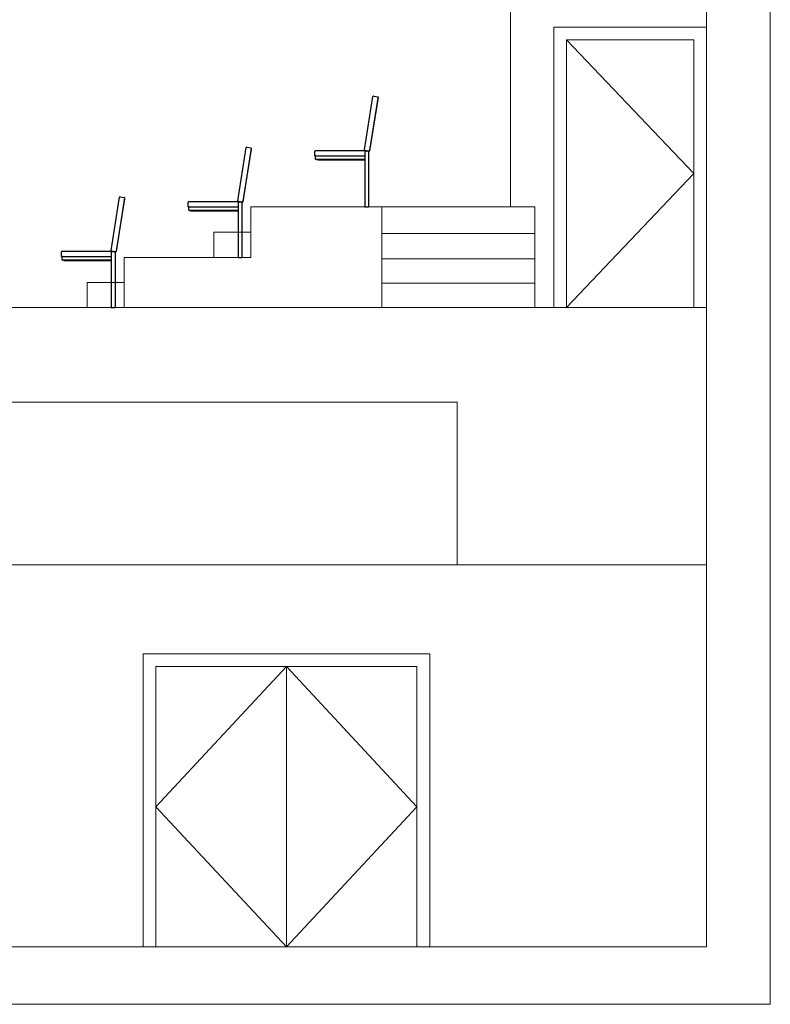
# Model space of a CAD drawing. Units: millimetres. Extents: x 29 to 11279, y 41 to 4727.
# Drawn here: x 10689 to 11279, y 1797 to 2569 of the extents above; entities that cross this region are included whole.
import ezdxf

# ---------------------------------------------------------------- set-up
doc = ezdxf.new("R2010")
doc.units = ezdxf.units.MM
doc.layers.add('BlueBox_Audience Seats', color=7, linetype='Continuous')
doc.layers.add('Building Structure', color=252, linetype='Continuous', lineweight=5)

# ---------------------------------------------------------------- blocks, each defined once
blk = doc.blocks.new('BB藍盒子_5F觀眾席(側剖)')
at = {"layer": 'BlueBox_Audience Seats'}
for p, q in [((3483.36, 625.59), (3489.98, 667.37)), ((3493.96, 666.94), (3487.28, 624.77)), ((3487.54, 625.43), (3494, 666.22)), ((3490.55, 667.78), (3493.71, 667.28)), ((3494.07, 666.72), (3493.93, 666.74)), ((3383.86, 585.59), (3390.48, 627.37)), ((3394.46, 626.94), (3387.78, 584.77)), ((3388.04, 585.43), (3394.5, 626.22)), ((3391.05, 627.78), (3394.21, 627.28)), ((3394.57, 626.72), (3394.43, 626.74)), ((3444.35, 621), (3444.35, 624.5)), ((3444.85, 621), (3444.35, 621)), ((3444.8, 618.4), (3444.8, 620.6)), ((3444.85, 625), (3483.88, 625)), ((3444.85, 621), (3483.5, 621)), ((3483.5, 625), (3483.5, 581)), ((3486.93, 624.52), (3483.77, 625.02)), ((3484, 624.98), (3484, 624.92)), ((3484.1, 624.9), (3485.9, 624.62)), ((3486, 624.6), (3486, 624.66)), ((3486.5, 624.52), (3486.49, 624.59)), ((3486.5, 624.52), (3486.5, 581)), ((3487.46, 624.94), (3487.31, 624.96)), ((3483.5, 618), (3445.2, 618)), ((3446.3, 618), (3446.3, 617.7)), ((3446.3, 617.7), (3483.5, 617.7)), ((3284.36, 546.59), (3290.98, 588.37)), ((3294.96, 587.94), (3288.28, 545.77)), ((3291.55, 588.78), (3294.71, 588.28)), ((3295.07, 587.72), (3294.93, 587.74)), ((3288.54, 546.43), (3295, 587.22)), ((3344.85, 581), (3344.85, 584.5)), ((3345.35, 581), (3344.85, 581)), ((3345.3, 578.4), (3345.3, 580.6)), ((3345.35, 585), (3384.38, 585)), ((3345.35, 581), (3384, 581)), ((3384, 585), (3384, 541)), ((3387.43, 584.52), (3384.27, 585.02)), ((3384.5, 584.98), (3384.5, 584.92)), ((3384.6, 584.9), (3386.4, 584.62)), ((3386.5, 584.6), (3386.5, 584.66)), ((3387, 584.52), (3386.99, 584.59)), ((3387, 584.52), (3387, 541)), ((3387.96, 584.94), (3387.81, 584.96)), ((3483.5, 581), (3486.5, 581)), ((3384, 578), (3345.7, 578)), ((3346.8, 578), (3346.8, 577.7)), ((3346.8, 577.7), (3384, 577.7)), ((3245.35, 542), (3245.35, 545.5)), ((3245.85, 542), (3245.35, 542)), ((3245.8, 539.4), (3245.8, 541.6)), ((3245.85, 546), (3284.88, 546)), ((3245.85, 542), (3284.5, 542)), ((3284.5, 546), (3284.5, 502)), ((3287.93, 545.52), (3284.77, 546.02)), ((3285, 545.98), (3285, 545.92)), ((3285.1, 545.9), (3286.9, 545.62)), ((3287, 545.6), (3287, 545.66)), ((3287.5, 545.52), (3287.49, 545.59)), ((3287.5, 545.52), (3287.5, 502)), ((3288.46, 545.94), (3288.31, 545.96)), ((3384, 541), (3387, 541)), ((3284.5, 539), (3246.2, 539)), ((3247.3, 539), (3247.3, 538.7)), ((3247.3, 538.7), (3284.5, 538.7)), ((3284.5, 502), (3287.5, 502))]:
    blk.add_line(p, q, dxfattribs=at)
at = {"layer": 'BlueBox_Audience Seats', "flags": 128}
for points in [[(3494, 666.22), (3494.01, 666.32), (3494.03, 666.41), (3494.04, 666.5), (3494.05, 666.57), (3494.06, 666.64), (3494.07, 666.68), (3494.07, 666.71), (3494.07, 666.72)], [(3394.5, 626.22), (3394.51, 626.32), (3394.53, 626.41), (3394.54, 626.5), (3394.55, 626.57), (3394.56, 626.64), (3394.57, 626.68), (3394.57, 626.71), (3394.57, 626.72)], [(3483.5, 625), (3483.51, 625), (3483.54, 624.99), (3483.58, 624.99), (3483.64, 624.98), (3483.71, 624.97), (3483.8, 624.95), (3483.89, 624.94), (3484, 624.92), (3484.1, 624.9)], [(3485.9, 624.62), (3486.02, 624.6), (3486.13, 624.58), (3486.23, 624.57), (3486.32, 624.55), (3486.4, 624.54), (3486.45, 624.53), (3486.49, 624.53), (3486.5, 624.52)], [(3487.46, 624.94), (3487.46, 624.95), (3487.46, 624.98), (3487.47, 625.02), (3487.48, 625.08), (3487.49, 625.16), (3487.51, 625.24), (3487.52, 625.34), (3487.54, 625.43)], [(3295, 587.22), (3295.01, 587.32), (3295.03, 587.41), (3295.04, 587.5), (3295.05, 587.57), (3295.06, 587.64), (3295.07, 587.68), (3295.07, 587.71), (3295.07, 587.72)], [(3384, 585), (3384.01, 585), (3384.04, 584.99), (3384.08, 584.99), (3384.14, 584.98), (3384.21, 584.97), (3384.3, 584.95), (3384.39, 584.94), (3384.5, 584.92), (3384.6, 584.9)], [(3386.4, 584.62), (3386.52, 584.6), (3386.63, 584.58), (3386.73, 584.57), (3386.82, 584.55), (3386.9, 584.54), (3386.95, 584.53), (3386.99, 584.53), (3387, 584.52)], [(3387.96, 584.94), (3387.96, 584.95), (3387.96, 584.98), (3387.97, 585.02), (3387.98, 585.08), (3387.99, 585.16), (3388.01, 585.24), (3388.02, 585.34), (3388.04, 585.43)], [(3284.5, 546), (3284.51, 546), (3284.54, 545.99), (3284.58, 545.99), (3284.64, 545.98), (3284.71, 545.97), (3284.8, 545.95), (3284.89, 545.94), (3285, 545.92), (3285.1, 545.9)], [(3286.9, 545.62), (3287.02, 545.6), (3287.13, 545.58), (3287.23, 545.57), (3287.32, 545.55), (3287.4, 545.54), (3287.45, 545.53), (3287.49, 545.53), (3287.5, 545.52)], [(3288.46, 545.94), (3288.46, 545.95), (3288.46, 545.98), (3288.47, 546.02), (3288.48, 546.08), (3288.49, 546.16), (3288.51, 546.24), (3288.52, 546.34), (3288.54, 546.43)]]:
    blk.add_lwpolyline(points, dxfattribs=at)
at = {"layer": 'BlueBox_Audience Seats'}
for centre, radius, start, end in [((3490.47, 667.29), 0.5, 81, 171), ((3493.66, 666.99), 0.3, 351, 81), ((3390.97, 627.29), 0.5, 81, 171), ((3394.16, 626.99), 0.3, 351, 81), ((3444.85, 624.5), 0.5, 90, 180), ((3445.2, 620.6), 0.4, 90, 180), ((3445.2, 618.4), 0.4, 180, 270), ((3483.85, 625.51), 0.5, 171, 261), ((3486.98, 624.81), 0.3, 261, 351), ((3291.47, 588.29), 0.5, 81, 171), ((3294.66, 587.99), 0.3, 351, 81), ((3345.35, 584.5), 0.5, 90, 180), ((3345.7, 580.6), 0.4, 90, 180), ((3384.35, 585.51), 0.5, 171, 261), ((3387.48, 584.81), 0.3, 261, 351), ((3345.7, 578.4), 0.4, 180, 270), ((3245.85, 545.5), 0.5, 90, 180), ((3246.2, 541.6), 0.4, 90, 180), ((3284.85, 546.51), 0.5, 171, 261), ((3287.98, 545.81), 0.3, 261, 351), ((3246.2, 539.4), 0.4, 180, 270)]:
    blk.add_arc(centre, radius, start, end, dxfattribs=at)
blk = doc.blocks.new('ST超級大劇院_建築底圖')
at = {"layer": 'Building Structure'}
for p, q in [((7555, 1550), (7555, -45)), ((7505, 1500), (7505, 0)), ((7351, 581), (7351, 734.5)), ((7505, 722), (7385, 722)), ((7385, 722), (7385, 502)), ((7505, 722), (7505, 502)), ((7495, 712), (7395, 712)), ((7395, 712), (7395, 502)), ((7395, 712), (7495, 607)), ((7495, 712), (7495, 502)), ((7495, 607), (7395, 502)), ((7147, 541), (7147, 581)), ((7147, 581), (7370, 581)), ((7250, 581), (7250, 502)), ((7370, 581), (7370, 502)), ((7118, 541), (7118, 561)), ((7118, 561), (7147, 561)), ((7250, 560), (7370, 560)), ((7047.5, 502), (7047.5, 541)), ((7047.5, 541), (7147, 541)), ((7250, 540), (7370, 540)), ((7018.5, 502), (7018.5, 521.5)), ((7018.5, 521.5), (7047.5, 521.5)), ((7250, 521), (7370, 521)), ((4633.5, 502), (7505, 502)), ((7309, 427.5), (6938.5, 427.5)), ((7309, 427.5), (7309, 300)), ((4633.5, 300), (7505, 300)), ((7062.5, 0), (7062.5, 230)), ((7062.5, 230), (7287.5, 230)), ((7287.5, 0), (7287.5, 230)), ((7072.5, 0), (7072.5, 220)), ((7072.5, 220), (7277.5, 220)), ((7175, 220), (7072.5, 110)), ((7175, 220), (7175, 0)), ((7277.5, 110), (7175, 220)), ((7277.5, 0), (7277.5, 220)), ((7072.5, 110), (7175, 0)), ((7175, 0), (7277.5, 110)), ((3753, 0), (7505, 0)), ((3517.5, -45), (7555, -45))]:
    blk.add_line(p, q, dxfattribs=at)

msp = doc.modelspace()

# ---------------------------------------------------------------- block references
msp.add_blockref('ST超級大劇院_建築底圖', (3723.72, 1841.53))
msp.add_blockref('ST超級大劇院_建築底圖', (3723.72, 1841.53))
at = {"color": 4}
msp.add_blockref('BB藍盒子_5F觀眾席(側剖)', (7476.72, 1841.53), dxfattribs=at)

doc.saveas('drawing.dxf')
